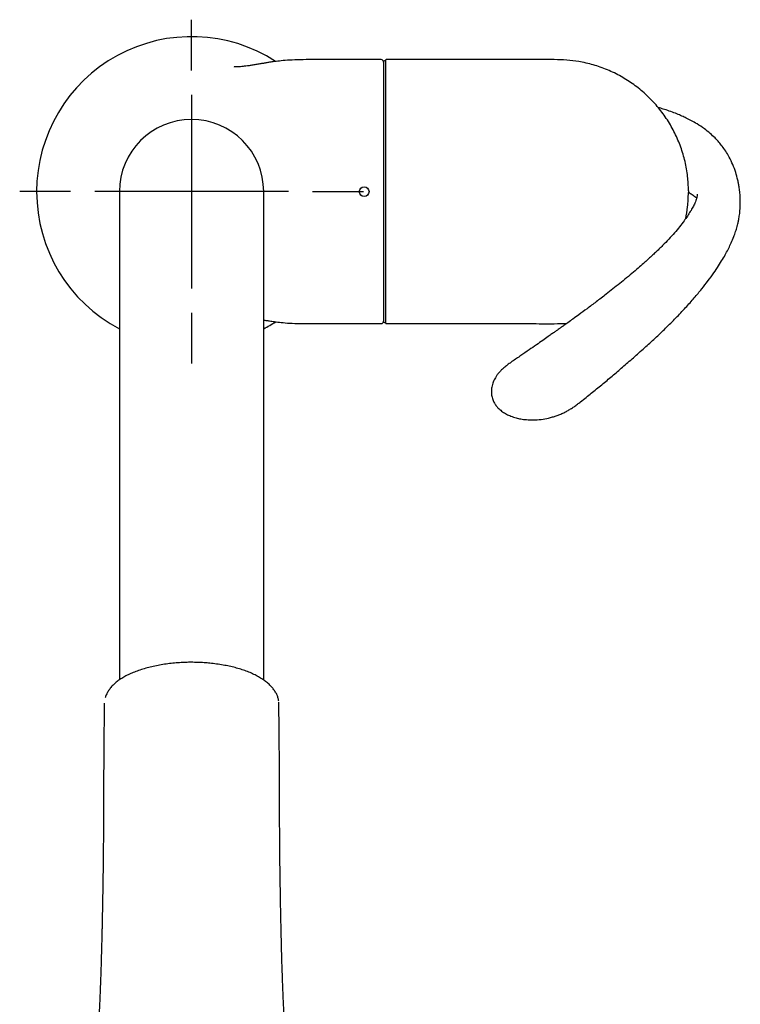
# Model space of a CAD drawing. Units: millimetres. Extents: x -18 to 526, y -18 to 823.
# Drawn here: x 30 to 179, y 185 to 388 of the extents above; entities that cross this region are included whole.
import ezdxf
from ezdxf.lldxf.tags import DXFTag

# ---------------------------------------------------------------- set-up
doc = ezdxf.new("R2010")
doc.units = ezdxf.units.MM
for name, color, linetype in [('$DDT_AUDIT_GENERATED_(345)', 7, 'Continuous'), ('$DDT_AUDIT_GENERATED_(366)', 7, 'Continuous'), ('$DDT_AUDIT_GENERATED_(36E)', 7, 'Continuous'), ('$DDT_AUDIT_GENERATED_(374)', 7, 'Continuous'), ('$DDT_AUDIT_GENERATED_(382)', 7, 'Continuous'), ('$DDT_AUDIT_GENERATED_(77)', 7, 'Continuous'), ('Default', 7, 'Continuous')]:
    doc.layers.add(name, color=color, linetype=linetype)
tags = doc.linetypes.add('CENTER2', pattern=[28.575, 19.05, -3.175, 3.175, -3.175]).pattern_tags.tags
tags[10:11] = [DXFTag(74, 4), DXFTag(75, 0), DXFTag(340, '0'), DXFTag(46, 0.0), DXFTag(50, 0.0), DXFTag(44, 0.0), DXFTag(45, 0.0)]
tags[8:9] = [DXFTag(74, 4), DXFTag(75, 0), DXFTag(340, '0'), DXFTag(46, 0.0), DXFTag(50, 0.0), DXFTag(44, 0.0), DXFTag(45, 0.0)]
tags[6:7] = [DXFTag(74, 4), DXFTag(75, 0), DXFTag(340, '0'), DXFTag(46, 0.0), DXFTag(50, 0.0), DXFTag(44, 0.0), DXFTag(45, 0.0)]
tags[4:5] = [DXFTag(74, 4), DXFTag(75, 0), DXFTag(340, '0'), DXFTag(46, 0.0), DXFTag(50, 0.0), DXFTag(44, 0.0), DXFTag(45, 0.0)]

# ---------------------------------------------------------------- blocks, each defined once
blk = doc.blocks.new('SEANNOT_GROUP2')
at = {"layer": 'Default', "color": 7, "linetype": 'CENTER2'}
for p, q in [((65.82, 377.62), (65.82, 388.12)), ((65.82, 372.62), (65.82, 332.62)), ((40.82, 352.62), (30.32, 352.62)), ((85.82, 352.62), (45.82, 352.62)), ((90.82, 352.62), (101.32, 352.62)), ((65.82, 327.62), (65.82, 317.12))]:
    blk.add_line(p, q, dxfattribs=at)
blk = doc.blocks.new('SE2')
at = {"layer": '$DDT_AUDIT_GENERATED_(345)', "color": 7, "linetype": 'Continuous'}
blk.add_line((65.82, 255.46), (65.82, 255.46), dxfattribs=at)
for points, knots in [([(65.82, 255.46), (65.38, 255.46), (64.6, 255.44), (63.28, 255.38), (61.93, 255.26), (60.56, 255.1), (59.22, 254.88), (57.91, 254.62), (56.64, 254.31), (55.44, 253.96), (54.3, 253.56), (53.23, 253.13), (52.26, 252.66), (51.38, 252.15), (50.59, 251.61), (49.9, 251.04), (49.29, 250.43), (48.77, 249.78), (48.36, 249.11), (48.12, 248.56), (48.02, 248.25), (48, 248.17)], [0, 0, 0, 0, 0.0420683, 0.0891398, 0.1386845, 0.188716, 0.2391685, 0.2899322, 0.3408777, 0.3918495, 0.4426968, 0.4933217, 0.543661, 0.5936866, 0.6432354, 0.6922963, 0.7433754, 0.7949136, 0.8466275, 0.8980584, 0.9148282, 0.9148282, 0.9148282, 0.9148282]), ([(83.82, 247.49), (83.81, 247.55), (83.76, 247.84), (83.63, 248.34), (83.35, 249), (82.96, 249.65), (82.45, 250.29), (81.84, 250.92), (81.13, 251.51), (80.32, 252.08), (79.42, 252.61), (78.44, 253.09), (77.4, 253.54), (76.29, 253.93), (75.13, 254.28), (73.93, 254.58), (72.66, 254.84), (71.32, 255.06), (70, 255.23), (68.69, 255.35), (67.41, 255.42), (66.41, 255.45), (65.91, 255.45), (65.82, 255.45)], [0.0386444, 0.0386444, 0.0386444, 0.0386444, 0.051303, 0.0983803, 0.1464789, 0.1958412, 0.2464415, 0.297989, 0.3500525, 0.4021438, 0.4538822, 0.5050661, 0.5555884, 0.6054207, 0.6546015, 0.7032217, 0.7511053, 0.8024627, 0.8538447, 0.8974429, 0.9434196, 0.9912134, 1, 1, 1, 1]), ([(47.78, 246.99), (47.77, 245.89), (47.75, 243.62), (47.71, 239.79), (47.68, 235.87), (47.66, 232.27), (47.65, 228.71), (47.64, 225.17), (47.62, 221.67), (47.6, 218.37), (47.57, 215.25), (47.54, 212.31), (47.5, 209.69), (47.46, 207.38), (47.43, 205.4), (47.39, 203.77), (47.37, 202.42), (47.34, 201.31), (47.32, 200.31), (47.3, 199.3), (47.27, 198.09), (47.23, 196.61), (47.18, 194.94), (47.14, 193.26), (47.08, 191.57), (47.02, 189.85), (46.96, 188.08), (46.89, 186.36), (46.82, 184.8), (46.74, 183.37), (46.65, 181.59), (46.51, 179.37), (46.33, 176.74), (46.11, 174.22), (45.88, 171.93), (45.68, 170.3), (45.54, 169.21), (45.44, 168.52), (45.33, 167.79), (45.22, 167.06), (45.12, 166.43), (45.02, 165.88), (44.91, 165.25), (44.76, 164.47), (44.59, 163.65), (44.44, 162.96), (44.31, 162.42), (44.18, 161.93), (44.07, 161.5), (43.96, 161.13), (43.88, 160.87), (43.83, 160.71), (43.82, 160.67), (43.82, 160.66), (43.82, 160.66)], [0, 0, 0, 0, 0.0274412, 0.0666694, 0.1026745, 0.1351676, 0.164725, 0.1997483, 0.2313042, 0.2599471, 0.2894271, 0.3159401, 0.3396124, 0.3604333, 0.3783017, 0.3933023, 0.404541, 0.4146244, 0.4235042, 0.4314141, 0.4420293, 0.4561853, 0.4713311, 0.4869858, 0.5016263, 0.5170808, 0.5333037, 0.5495099, 0.5635396, 0.5754399, 0.5882272, 0.6114591, 0.6356948, 0.6594149, 0.6804218, 0.6987052, 0.7048641, 0.7112876, 0.7182404, 0.7260219, 0.7324559, 0.7368211, 0.7426188, 0.7519554, 0.7617381, 0.7700876, 0.7771851, 0.7833288, 0.7909171, 0.7979095, 0.8040444, 0.8089455, 0.8137179, 0.8166983, 0.8166983, 0.8166983, 0.8166983]), ([(83.85, 246.94), (83.85, 246.95), (83.86, 247.05), (83.86, 247.14), (83.85, 247.23)], [0, 0, 0, 0, 0.00284261, 0.02043153, 0.02043153, 0.02043153, 0.02043153]), ([(87.82, 160.66), (87.82, 160.66), (87.81, 160.69), (87.77, 160.82), (87.69, 161.08), (87.61, 161.35), (87.52, 161.67), (87.4, 162.13), (87.26, 162.69), (87.13, 163.29), (87.01, 163.82), (86.9, 164.35), (86.79, 164.94), (86.64, 165.71), (86.49, 166.63), (86.32, 167.7), (86.18, 168.66), (86.06, 169.54), (85.94, 170.46), (85.8, 171.6), (85.66, 172.87), (85.54, 174.14), (85.43, 175.31), (85.34, 176.37), (85.27, 177.36), (85.2, 178.35), (85.11, 179.58), (85.01, 181.19), (84.91, 183.12), (84.81, 185.06), (84.73, 186.86), (84.66, 188.56), (84.6, 190.25), (84.54, 192.01), (84.48, 193.88), (84.43, 195.72), (84.39, 197.34), (84.36, 198.62), (84.34, 199.63), (84.31, 200.52), (84.29, 201.53), (84.26, 202.84), (84.23, 204.62), (84.19, 206.83), (84.14, 209.45), (84.1, 212.46), (84.06, 215.45), (84.04, 218.33), (84.02, 221.06), (84, 224.03), (83.99, 227.26), (83.98, 230.52), (83.97, 233.8), (83.95, 237.12), (83.92, 240.69), (83.88, 244.09), (83.86, 246.07), (83.85, 246.99)], [0.1848184, 0.1848184, 0.1848184, 0.1848184, 0.1917692, 0.1984758, 0.203918, 0.2089298, 0.2139068, 0.220817, 0.2295279, 0.2371096, 0.2431613, 0.2480636, 0.2550603, 0.262033, 0.2722445, 0.2828216, 0.2931783, 0.2996303, 0.3078322, 0.3189687, 0.3311104, 0.3429541, 0.3538089, 0.3630612, 0.3719112, 0.3806416, 0.3898402, 0.4051669, 0.4241478, 0.4418157, 0.4574778, 0.4726553, 0.4875304, 0.5031252, 0.5198236, 0.5378938, 0.5526971, 0.5635533, 0.5722551, 0.5800897, 0.5875427, 0.5994149, 0.6154473, 0.6353958, 0.6590324, 0.6862054, 0.7169129, 0.7396381, 0.764209, 0.7908589, 0.8199176, 0.8518314, 0.8792896, 0.9092348, 0.9420946, 0.9771419, 1, 1, 1, 1])]:
    blk.add_open_spline(points, degree=3, knots=knots, dxfattribs=at)
blk.add_open_spline([(83.85, 246.95), (83.85, 246.96), (83.85, 246.97), (83.85, 246.99)], degree=3, dxfattribs=at)
at = {"layer": '$DDT_AUDIT_GENERATED_(366)', "color": 7, "linetype": 'Continuous'}
for p, q in [((50.92, 352.62), (50.92, 268.74)), ((80.72, 268.74), (80.72, 352.62)), ((50.92, 268.74), (50.92, 251.82)), ((80.72, 251.78), (80.72, 268.74))]:
    blk.add_line(p, q, dxfattribs=at)
blk.add_arc((65.82, 352.62), 14.9, 0, 180, dxfattribs=at)
at = {"layer": '$DDT_AUDIT_GENERATED_(36E)', "color": 7, "linetype": 'Continuous'}
for p, q in [((105.47, 379.42), (105.47, 325.82)), ((105.97, 379.62), (105.67, 379.62)), ((105.67, 325.62), (105.97, 325.62))]:
    blk.add_line(p, q, dxfattribs=at)
for centre, start, end in [((105.67, 379.42), 90, 180), ((105.67, 325.82), 180, 270)]:
    blk.add_arc(centre, 0.2, start, end, dxfattribs=at)
at = {"layer": '$DDT_AUDIT_GENERATED_(374)', "color": 7, "linetype": 'Continuous'}
for points, knots in [([(179.16, 350.3), (179.16, 350.82), (179.14, 351.63), (179.03, 352.83), (178.89, 353.78), (178.74, 354.6), (178.5, 355.65), (178.1, 357), (177.47, 358.59), (176.75, 360.02), (175.99, 361.23), (175.29, 362.19), (174.6, 363.01), (173.84, 363.81), (172.9, 364.68), (171.68, 365.65), (170.38, 366.52), (169.12, 367.24), (168.07, 367.78), (167.07, 368.25), (166, 368.7), (164.81, 369.15), (163.61, 369.56), (162.74, 369.82), (162.31, 369.94), (162.22, 369.97)], [0, 0, 0, 0, 0.0352135, 0.0645579, 0.0877877, 0.1067048, 0.1268573, 0.1635, 0.2003449, 0.2368694, 0.2649972, 0.2913508, 0.313245, 0.3333659, 0.3629076, 0.3970612, 0.4367045, 0.4656662, 0.4901406, 0.5107577, 0.5335562, 0.5602341, 0.5872571, 0.6076327, 0.6128205, 0.6128205, 0.6128205, 0.6128205]), ([(170.26, 352.08), (170.26, 352.07), (170.27, 352.05), (170.26, 351.83), (170.21, 351.54), (170.15, 351.33), (170.09, 351.11), (169.98, 350.78), (169.75, 350.2), (169.38, 349.44), (168.87, 348.55), (168.26, 347.58), (167.52, 346.53), (166.63, 345.37), (165.57, 344.1), (164.39, 342.81), (163.3, 341.68), (162.37, 340.76), (161.64, 340.07), (160.95, 339.42), (160.22, 338.75), (159.36, 337.97), (158.31, 337.05), (157.06, 335.97), (155.69, 334.83), (154.27, 333.66), (152.86, 332.54), (151.24, 331.27), (149.46, 329.91), (147.58, 328.5), (145.97, 327.32), (144.64, 326.36), (143.61, 325.62), (142.79, 325.03), (142.26, 324.66), (141.93, 324.42), (141.69, 324.25), (141.33, 323.99), (140.83, 323.65), (140.2, 323.2), (139.36, 322.61), (138.3, 321.87), (136.99, 320.95), (135.49, 319.91), (133.77, 318.73), (132.67, 317.98), (131.99, 317.52)], [0.0004114, 0.0004114, 0.0004114, 0.0004114, 0.0211812, 0.0393382, 0.0543542, 0.0662817, 0.0756345, 0.0951968, 0.1177587, 0.1473972, 0.1765434, 0.2033078, 0.2306118, 0.2633998, 0.2975607, 0.3315326, 0.3651629, 0.3847589, 0.4025352, 0.4185488, 0.4346299, 0.4537335, 0.4775015, 0.505193, 0.5355157, 0.5655235, 0.5950591, 0.6235116, 0.665142, 0.702564, 0.7356282, 0.7596314, 0.7795477, 0.7953468, 0.8069863, 0.8099522, 0.81428, 0.8211897, 0.8306977, 0.8428261, 0.8576003, 0.8788524, 0.9039504, 0.9327969, 0.9650682, 1, 1, 1, 1]), ([(168.5, 352.49), (168.75, 352.33), (169.26, 352), (169.82, 351.58), (170.09, 351.34), (170.17, 351.28)], [0.3260325, 0.3260325, 0.3260325, 0.3260325, 0.3805574, 0.4465509, 0.4745438, 0.4745438, 0.4745438, 0.4745438]), ([(146.14, 309.22), (146.97, 309.88), (148.33, 310.97), (150.58, 312.77), (152.71, 314.56), (154.88, 316.42), (157.1, 318.36), (159.35, 320.35), (161.58, 322.38), (163.76, 324.44), (165.86, 326.54), (167.84, 328.63), (169.61, 330.62), (171.16, 332.48), (172.5, 334.19), (173.66, 335.78), (174.65, 337.25), (175.49, 338.58), (176.18, 339.79), (176.76, 340.9), (177.31, 342.06), (177.79, 343.23), (178.19, 344.34), (178.43, 345.15), (178.59, 345.76), (178.71, 346.25), (178.85, 346.95), (179.01, 347.9), (179.14, 349.13), (179.16, 349.95), (179.16, 350.48)], [0, 0, 0, 0, 0.050577, 0.099537, 0.149022, 0.200017, 0.252947, 0.307942, 0.361656, 0.416794, 0.472342, 0.527151, 0.579244, 0.625387, 0.668106, 0.70721, 0.742611, 0.774301, 0.802327, 0.826827, 0.851138, 0.877081, 0.897334, 0.915652, 0.921101, 0.92845, 0.940364, 0.956524, 0.976518, 1, 1, 1, 1]), ([(131.99, 317.52), (131.71, 317.32), (131.23, 316.98), (130.51, 316.41), (129.89, 315.86), (129.34, 315.31), (128.91, 314.76), (128.58, 314.26), (128.32, 313.77), (128.12, 313.31), (127.94, 312.78), (127.81, 312.21), (127.72, 311.46), (127.77, 310.6), (127.98, 309.74), (128.34, 308.97), (128.78, 308.33), (129.33, 307.74), (130.04, 307.17), (130.86, 306.67), (131.8, 306.25), (132.79, 305.92), (133.88, 305.68), (135.06, 305.52), (136.48, 305.47), (138.01, 305.57), (139.35, 305.81), (140.37, 306.08), (141.15, 306.33), (141.94, 306.62), (142.71, 306.97), (143.44, 307.35), (144.14, 307.76), (144.83, 308.23), (145.52, 308.72), (145.92, 309.04), (146.15, 309.22)], [0, 0, 0, 0, 0.036232, 0.073958, 0.107619, 0.135033, 0.163229, 0.185285, 0.202811, 0.222153, 0.237073, 0.257768, 0.28419, 0.314103, 0.345884, 0.373263, 0.397307, 0.423367, 0.452477, 0.483155, 0.511513, 0.545403, 0.575079, 0.60903, 0.6503, 0.698892, 0.743746, 0.77109, 0.794785, 0.821092, 0.850633, 0.877149, 0.90595, 0.93757, 0.970448, 1, 1, 1, 1])]:
    blk.add_open_spline(points, degree=3, knots=knots, dxfattribs=at)
at = {"layer": '$DDT_AUDIT_GENERATED_(382)', "color": 7, "linetype": 'Continuous'}
for p, q in [((105.97, 325.38), (105.97, 379.86)), ((136.35, 379.87), (106.04, 379.87)), ((168.46, 352.79), (168.46, 352.45)), ((106.04, 325.37), (136.35, 325.37))]:
    blk.add_line(p, q, dxfattribs=at)
for centre, start, end in [((106.04, 379.57), 90, 103.501), ((106.04, 325.67), 256.499, 270)]:
    blk.add_arc(centre, 0.3, start, end, dxfattribs=at)
for points, knots in [([(146.51, 379.35), (145.57, 379.51), (143.99, 379.77), (141.39, 379.88), (138.82, 379.87), (137.27, 379.87), (136.35, 379.87)], [0, 0, 0, 0, 0.254565, 0.506758, 0.754701, 1, 1, 1, 1]), ([(168.45, 352.78), (168.42, 353.88), (168.35, 355.77), (167.8, 358.86), (166.91, 361.84), (165.69, 364.73), (164.15, 367.44), (162.3, 369.96), (160.18, 372.26), (157.82, 374.3), (155.23, 376.06), (152.47, 377.5), (149.5, 378.65), (147.62, 379.09), (146.51, 379.35)], [0, 0, 0, 0, 0.079934, 0.163954, 0.247387, 0.330875, 0.41489, 0.498262, 0.581746, 0.665793, 0.749138, 0.832651, 0.916672, 1, 1, 1, 1]), ([(167.88, 347), (168.05, 347.83), (168.35, 349.66), (168.42, 351.36), (168.45, 352.45)], [0.8527695, 0.8527695, 0.8527695, 0.8527695, 0.9200562, 1, 1, 1, 1]), ([(136.35, 325.37), (137.27, 325.36), (138.82, 325.36), (141.21, 325.35), (142.76, 325.41), (143.42, 325.47)], [0, 0, 0, 0, 0.245299, 0.4932415, 0.6931012, 0.6931012, 0.6931012, 0.6931012])]:
    blk.add_open_spline(points, degree=3, knots=knots, dxfattribs=at)
at = {"layer": '$DDT_AUDIT_GENERATED_(77)', "color": 7, "linetype": 'Continuous'}
for p, q in [((104.97, 379.87), (90.77, 379.87)), ((90.77, 325.37), (104.97, 325.37))]:
    blk.add_line(p, q, dxfattribs=at)
blk.add_circle((101.47, 352.62), 1, dxfattribs=at)
for centre, radius, start, end in [((65.82, 352.62), 32, 57.1888, 180), ((104.97, 379.37), 0.5, 0, 90), ((65.82, 352.62), 32, 180, 242.2493), ((65.82, 352.62), 32, 297.7507, 302.8883), ((104.97, 325.87), 0.5, 270, 0)]:
    blk.add_arc(centre, radius, start, end, dxfattribs=at)
for points, knots in [([(90.82, 379.87), (89.87, 379.87), (88.4, 379.86), (86.19, 379.78), (84.44, 379.64), (83.06, 379.48), (82.01, 379.33), (81.19, 379.2), (80.46, 379.07), (79.7, 378.94), (78.89, 378.8), (78.09, 378.67), (77.35, 378.57), (76.54, 378.47), (75.75, 378.39), (75.13, 378.36), (74.81, 378.36), (74.62, 378.36), (74.59, 378.36), (74.59, 378.35)], [0, 0, 0, 0, 0.0380024, 0.0698004, 0.0955564, 0.1158743, 0.1313137, 0.1424246, 0.1531831, 0.1652486, 0.1786331, 0.1923326, 0.2056649, 0.218866, 0.242659, 0.2608853, 0.2680232, 0.2745122, 0.2909009, 0.2909009, 0.2909009, 0.2909009]), ([(80.72, 326.12), (80.87, 326.09), (81.26, 326.03), (82, 325.91), (83.05, 325.76), (84.43, 325.59), (86.18, 325.45), (88.4, 325.37), (89.87, 325.37), (90.82, 325.37)], [0.8503179, 0.8503179, 0.8503179, 0.8503179, 0.8574495, 0.8685423, 0.8839615, 0.90428, 0.9300606, 0.9619119, 1, 1, 1, 1])]:
    blk.add_open_spline(points, degree=3, knots=knots, dxfattribs=at)

msp = doc.modelspace()

# ---------------------------------------------------------------- block references
at = {"layer": 'Default'}
for name in ['SEANNOT_GROUP2', 'SE2']:
    msp.add_blockref(name, (0, 0), dxfattribs=at)

doc.saveas('drawing.dxf')
